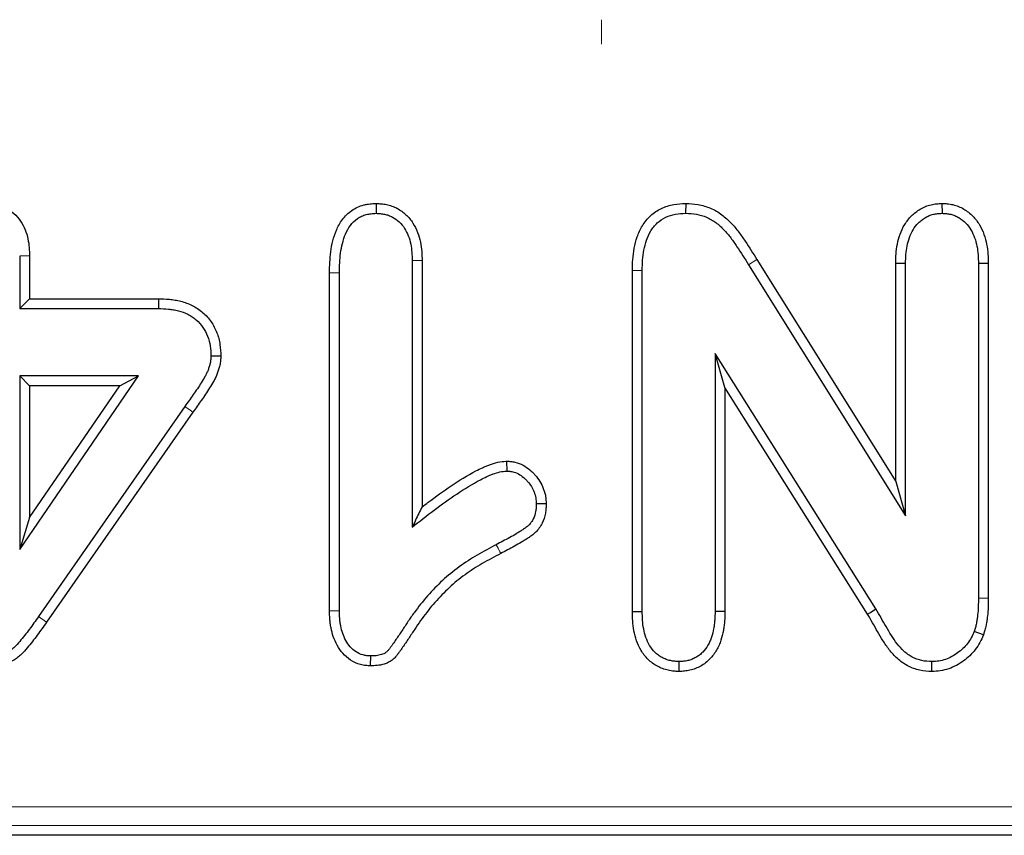
# Model space of a CAD drawing. Units: millimetres. Extents: x 0 to 420, y 0 to 297.
# Drawn here: x 316 to 329, y 135 to 146 of the extents above; entities that cross this region are included whole.
import ezdxf

# ---------------------------------------------------------------- set-up
doc = ezdxf.new("R2010")
doc.units = ezdxf.units.MM

# ---------------------------------------------------------------- blocks, each defined once
blk = doc.blocks.new('SW_CENTERMARKSYMBOL_5')
at = {"color": 0, "linetype": 'Continuous', "lineweight": 18}
blk.add_line((20, -20.959), (20, -21.284), dxfattribs=at)
blk = doc.blocks.new('SW_CENTERMARKSYMBOL_6')
at = {"color": 0, "linetype": 'Continuous', "lineweight": 18}
blk.add_line((20, -2.5), (20, -2.826), dxfattribs=at)

msp = doc.modelspace()

# ---------------------------------------------------------------- linework, layer by layer
at = {"color": 7, "linetype": 'Continuous', "lineweight": 25}
for p, q in [((320.7005, 143.4986), (320.7007, 143.3661)), ((324.8449, 143.4984), (324.8446, 143.3661)), ((328.2754, 143.4985), (328.2759, 143.3661)), ((316.0631, 142.7955), (315.9309, 142.793)), ((315.9309, 142.793), (315.9309, 142.0911)), ((316.0631, 142.7955), (316.0631, 142.2233)), ((321.3169, 142.7328), (321.1846, 142.7309)), ((321.1846, 142.7309), (321.1846, 139.1661)), ((321.3169, 142.7328), (321.3169, 139.4373)), ((325.7993, 142.7471), (327.6561, 139.7771)), ((324.1311, 142.6038), (324.2634, 142.602)), ((324.1311, 138.037), (324.1311, 142.6038)), ((324.2634, 138.0387), (324.2634, 142.602)), ((325.6872, 142.677), (327.7884, 139.3161)), ((327.6561, 142.6986), (327.7884, 142.6969)), ((327.6561, 139.7771), (327.6561, 142.6986)), ((327.7884, 139.3161), (327.7884, 142.6969)), ((328.8956, 142.6952), (328.7634, 142.6934)), ((328.7634, 142.6934), (328.7634, 138.2168)), ((328.8956, 142.6952), (328.8956, 138.216)), ((320.0774, 142.5733), (320.2096, 142.5715)), ((320.0774, 138.0477), (320.0774, 142.5733)), ((320.2096, 138.0493), (320.2096, 142.5715)), ((316.0631, 142.2233), (315.9309, 142.0911)), ((316.0631, 142.2233), (317.7893, 142.2233)), ((317.7893, 142.2233), (317.7871, 142.0911)), ((315.9309, 142.0911), (317.7871, 142.0911)), ((318.6226, 141.4558), (318.4903, 141.4559)), ((327.3923, 138.0704), (325.2384, 141.4911)), ((325.2384, 141.4911), (325.2384, 138.0387)), ((325.3706, 141.0329), (325.2384, 141.4911)), ((317.5211, 141.1911), (315.9309, 141.1911)), ((315.9309, 141.1911), (315.9309, 138.8661)), ((315.9309, 138.8661), (317.5211, 141.1911)), ((316.0631, 141.0588), (315.9309, 141.1911)), ((317.2704, 141.0588), (317.5211, 141.1911)), ((316.0631, 139.2937), (317.2704, 141.0588)), ((317.2704, 141.0588), (316.0631, 141.0588)), ((316.0631, 141.0588), (316.0631, 139.2937)), ((327.2789, 138.0023), (325.3706, 141.0329)), ((325.3706, 141.0329), (325.3706, 138.0371)), ((318.1422, 140.7821), (316.1828, 137.9684)), ((318.2504, 140.706), (316.291, 137.8923)), ((322.447, 140.0487), (322.4491, 139.9161)), ((327.6561, 139.7771), (327.7884, 139.3161)), ((322.9775, 139.4758), (322.8452, 139.4754)), ((316.0631, 139.2937), (315.9309, 138.8661)), ((320.0774, 138.0477), (320.2096, 138.0493)), ((324.1311, 138.037), (324.2634, 138.0387)), ((325.3706, 138.0371), (325.2384, 138.0387)), ((328.8315, 137.7236), (328.7071, 137.7692)), ((320.6271, 137.3087), (320.6292, 137.4411)), ((324.7568, 137.2337), (324.7567, 137.3661)), ((328.1409, 137.2337), (328.1411, 137.3661)), ((340.2405, 135.0411), (187.1935, 135.0411))]:
    msp.add_line(p, q, dxfattribs=at)
at = {"color": 8, "linetype": 'Continuous', "lineweight": 18}
for p, q in [((325.7993, 142.7471), (325.6872, 142.677)), ((328.8956, 138.216), (328.7634, 138.2168)), ((316.291, 137.8923), (316.1828, 137.9684)), ((187.4042, 135.4224), (340.0298, 135.4224)), ((340.0298, 135.1728), (187.4042, 135.1728))]:
    msp.add_line(p, q, dxfattribs=at)
at = {"color": 8, "linetype": 'Continuous', "lineweight": 18, "flags": 128}
for points in [[(318.2504, 140.706), (318.2143, 140.7313), (318.1422, 140.7821)], [(322.3699, 138.8134), (322.3593, 138.8337), (322.3339, 138.8821), (322.3085, 138.9305)]]:
    msp.add_lwpolyline(points, dxfattribs=at)
at = {"color": 7, "linetype": 'Continuous', "lineweight": 25, "flags": 128}
msp.add_lwpolyline([(327.2789, 138.0023), (327.3167, 138.025), (327.3923, 138.0704)], dxfattribs=at)
at = {"color": 7, "linetype": 'Continuous', "lineweight": 25}
for points, knots in [([(315.4808, 143.4985), (315.4833, 143.4984), (315.4857, 143.4982), (315.4882, 143.4981), (315.5054, 143.4972), (315.5241, 143.4961), (315.5645, 143.4925), (315.5865, 143.4897), (315.6317, 143.4807), (315.6541, 143.4746), (315.6981, 143.4594), (315.7198, 143.4501), (315.7819, 143.4183), (315.8188, 143.3924), (315.8862, 143.3327), (315.9169, 143.2977), (315.967, 143.2242), (315.987, 143.1861), (316.0199, 143.1068), (316.0323, 143.0652), (316.0578, 142.9437), (316.0605, 142.8661), (316.063, 142.798), (316.0631, 142.7972), (316.0631, 142.7963), (316.0631, 142.7955)], [-0.0089779, -0.0089779, -0.0089779, -0.0089779, 0, 0, 0, 0.0625, 0.0625, 0.125, 0.125, 0.1875, 0.1875, 0.25, 0.25, 0.375, 0.375, 0.5, 0.5, 0.625, 0.625, 0.75, 0.75, 1, 1, 1, 1.0030525, 1.0030525, 1.0030525, 1.0030525]), ([(320.0774, 142.5733), (320.0774, 142.5738), (320.0774, 142.5744), (320.0774, 142.575), (320.0797, 142.6624), (320.0821, 142.7558), (320.101, 142.8993), (320.1098, 142.9478), (320.1344, 143.0445), (320.1498, 143.0923), (320.1907, 143.1883), (320.2168, 143.237), (320.2845, 143.3276), (320.3262, 143.3696), (320.3995, 143.4205), (320.4259, 143.4356), (320.4805, 143.4604), (320.5086, 143.4702), (320.5514, 143.4812), (320.5659, 143.4843), (320.5938, 143.4891), (320.6073, 143.4909), (320.6463, 143.4952), (320.6704, 143.4967), (320.6924, 143.4981), (320.6951, 143.4982), (320.6978, 143.4984), (320.7005, 143.4986)], [-0.0016452, -0.0016452, -0.0016452, -0.0016452, 0, 0, 0, 0.25, 0.25, 0.375, 0.375, 0.5, 0.5, 0.625, 0.625, 0.75, 0.75, 0.8125, 0.8125, 0.875, 0.875, 0.90625, 0.90625, 0.9375, 0.9375, 1, 1, 1, 1.0076679, 1.0076679, 1.0076679, 1.0076679]), ([(320.7005, 143.4986), (320.7032, 143.4984), (320.7059, 143.4982), (320.7086, 143.4981), (320.7273, 143.4969), (320.7477, 143.4958), (320.7913, 143.4916), (320.8149, 143.4885), (320.8633, 143.4787), (320.8873, 143.4721), (320.9348, 143.4553), (320.9584, 143.445), (321.0253, 143.4095), (321.0648, 143.3806), (321.1361, 143.314), (321.1678, 143.2754), (321.2191, 143.1951), (321.2394, 143.1536), (321.2724, 143.0688), (321.2849, 143.0253), (321.3028, 142.9387), (321.3084, 142.8952), (321.3147, 142.8119), (321.3158, 142.7722), (321.3168, 142.7346), (321.3168, 142.734), (321.3169, 142.7334), (321.3169, 142.7328)], [-0.0089702, -0.0089702, -0.0089702, -0.0089702, 0, 0, 0, 0.0625, 0.0625, 0.125, 0.125, 0.1875, 0.1875, 0.25, 0.25, 0.375, 0.375, 0.5, 0.5, 0.625, 0.625, 0.75, 0.75, 0.875, 0.875, 1, 1, 1, 1.0020609, 1.0020609, 1.0020609, 1.0020609]), ([(324.1311, 142.6038), (324.1312, 142.6045), (324.1312, 142.6051), (324.1312, 142.6057), (324.1325, 142.6513), (324.1337, 142.6987), (324.1407, 142.7971), (324.1466, 142.8481), (324.1656, 142.9494), (324.1786, 143.0002), (324.214, 143.1007), (324.236, 143.1503), (324.28, 143.2232), (324.2967, 143.2473), (324.3338, 143.2929), (324.3541, 143.3143), (324.4193, 143.3738), (324.4689, 143.4067), (324.5734, 143.4567), (324.6287, 143.4744), (324.7418, 143.4946), (324.7936, 143.4963), (324.8392, 143.4982), (324.8411, 143.4983), (324.843, 143.4984), (324.8449, 143.4984)], [-0.0016791, -0.0016791, -0.0016791, -0.0016791, 0, 0, 0, 0.125, 0.125, 0.25, 0.25, 0.375, 0.375, 0.5, 0.5, 0.5625, 0.5625, 0.625, 0.625, 0.75, 0.75, 0.875, 0.875, 1, 1, 1, 1.0052028, 1.0052028, 1.0052028, 1.0052028]), ([(324.8449, 143.4984), (324.8468, 143.4983), (324.8487, 143.4983), (324.8506, 143.4982), (324.8982, 143.496), (324.9525, 143.4939), (325.0681, 143.4738), (325.1236, 143.4569), (325.2036, 143.4229), (325.2298, 143.41), (325.2808, 143.3808), (325.3058, 143.3642), (325.3519, 143.3296), (325.3734, 143.3115), (325.4138, 143.2749), (325.4327, 143.2565), (325.47, 143.218), (325.488, 143.1982), (325.5228, 143.1574), (325.5395, 143.1362), (325.5709, 143.0944), (325.5857, 143.0735), (325.6142, 143.0325), (325.6278, 143.0124), (325.6959, 142.9113), (325.7486, 142.8282), (325.7993, 142.7472), (325.7993, 142.7472), (325.7993, 142.7471), (325.7993, 142.7471)], [-0.0049848, -0.0049848, -0.0049848, -0.0049848, 0, 0, 0, 0.125, 0.125, 0.25, 0.25, 0.3125, 0.3125, 0.375, 0.375, 0.4375, 0.4375, 0.5, 0.5, 0.5625, 0.5625, 0.625, 0.625, 0.6875, 0.6875, 0.75, 0.75, 1, 1, 1, 1.0000662, 1.0000662, 1.0000662, 1.0000662]), ([(327.6561, 142.6986), (327.6562, 142.6991), (327.6562, 142.6997), (327.6562, 142.7002), (327.6571, 142.739), (327.6581, 142.7799), (327.6643, 142.8656), (327.6699, 142.9104), (327.6874, 142.9982), (327.699, 143.0417), (327.7304, 143.1292), (327.7507, 143.1732), (327.8018, 143.2567), (327.8332, 143.2964), (327.8858, 143.3484), (327.9041, 143.3644), (327.9427, 143.3946), (327.9633, 143.4089), (328.0071, 143.435), (328.0305, 143.4469), (328.0788, 143.4668), (328.1038, 143.475), (328.1424, 143.4842), (328.1555, 143.4868), (328.1806, 143.4908), (328.1927, 143.4923), (328.2276, 143.4959), (328.2491, 143.497), (328.2685, 143.4981), (328.2708, 143.4982), (328.2731, 143.4984), (328.2754, 143.4985)], [-0.0017713, -0.0017713, -0.0017713, -0.0017713, 0, 0, 0, 0.125, 0.125, 0.25, 0.25, 0.375, 0.375, 0.5, 0.5, 0.625, 0.625, 0.6875, 0.6875, 0.75, 0.75, 0.8125, 0.8125, 0.875, 0.875, 0.90625, 0.90625, 0.9375, 0.9375, 1, 1, 1, 1.0073928, 1.0073928, 1.0073928, 1.0073928]), ([(328.2754, 143.4985), (328.2777, 143.4984), (328.28, 143.4983), (328.2823, 143.4982), (328.3018, 143.4972), (328.3234, 143.4962), (328.3587, 143.4928), (328.3709, 143.4914), (328.3963, 143.4875), (328.4096, 143.4849), (328.4487, 143.4756), (328.4737, 143.4673), (328.5216, 143.4477), (328.5444, 143.4365), (328.6106, 143.3981), (328.6518, 143.3658), (328.7221, 143.2936), (328.7517, 143.2541), (328.8014, 143.1712), (328.8215, 143.1277), (328.8532, 143.0399), (328.865, 142.9955), (328.8821, 142.9069), (328.8874, 142.8624), (328.8935, 142.7769), (328.8945, 142.736), (328.8956, 142.697), (328.8956, 142.6964), (328.8956, 142.6958), (328.8956, 142.6952)], [-0.0073493, -0.0073493, -0.0073493, -0.0073493, 0, 0, 0, 0.0625, 0.0625, 0.09375, 0.09375, 0.125, 0.125, 0.1875, 0.1875, 0.25, 0.25, 0.375, 0.375, 0.5, 0.5, 0.625, 0.625, 0.75, 0.75, 0.875, 0.875, 1, 1, 1, 1.0019158, 1.0019158, 1.0019158, 1.0019158]), ([(320.2096, 142.5715), (320.2119, 142.6592), (320.2144, 142.7472), (320.2315, 142.8778), (320.2394, 142.9211), (320.2611, 143.0062), (320.2747, 143.0481), (320.3091, 143.129), (320.3302, 143.1679), (320.3829, 143.2383), (320.4145, 143.2698), (320.4687, 143.3075), (320.4878, 143.3185), (320.528, 143.3367), (320.5489, 143.344), (320.5808, 143.3522), (320.5915, 143.3545), (320.6131, 143.3582), (320.624, 143.3597), (320.6567, 143.3633), (320.6787, 143.3647), (320.7007, 143.3661)], [0, 0, 0, 0, 0.25, 0.25, 0.375, 0.375, 0.5, 0.5, 0.625, 0.625, 0.75, 0.75, 0.8125, 0.8125, 0.875, 0.875, 0.90625, 0.90625, 0.9375, 0.9375, 1, 1, 1, 1]), ([(320.7007, 143.3661), (320.7194, 143.3649), (320.7382, 143.3638), (320.7756, 143.3602), (320.7942, 143.3578), (320.8311, 143.3503), (320.8493, 143.3453), (320.8848, 143.3327), (320.9021, 143.3252), (320.952, 143.2987), (320.9827, 143.2763), (321.0377, 143.2249), (321.0618, 143.1957), (321.1023, 143.1323), (321.1191, 143.0983), (321.1463, 143.0282), (321.1567, 142.992), (321.172, 142.9183), (321.1768, 142.8809), (321.1825, 142.8061), (321.1836, 142.7685), (321.1846, 142.7309)], [0, 0, 0, 0, 0.0625, 0.0625, 0.125, 0.125, 0.1875, 0.1875, 0.25, 0.25, 0.375, 0.375, 0.5, 0.5, 0.625, 0.625, 0.75, 0.75, 0.875, 0.875, 1, 1, 1, 1]), ([(324.2634, 142.602), (324.2647, 142.6476), (324.2659, 142.6932), (324.2723, 142.7841), (324.2776, 142.8295), (324.2945, 142.9192), (324.3059, 142.9635), (324.3362, 143.0495), (324.355, 143.0915), (324.3904, 143.1501), (324.4034, 143.1689), (324.4322, 143.2043), (324.448, 143.221), (324.4987, 143.2672), (324.5371, 143.2927), (324.6195, 143.3322), (324.6636, 143.3463), (324.7533, 143.3623), (324.799, 143.3642), (324.8446, 143.3661)], [0, 0, 0, 0, 0.125, 0.125, 0.25, 0.25, 0.375, 0.375, 0.5, 0.5, 0.5625, 0.5625, 0.625, 0.625, 0.75, 0.75, 0.875, 0.875, 1, 1, 1, 1]), ([(324.8446, 143.3661), (324.8926, 143.3639), (324.9405, 143.3618), (325.0347, 143.3453), (325.081, 143.3313), (325.1472, 143.3032), (325.1688, 143.2925), (325.2104, 143.2687), (325.2303, 143.2555), (325.2686, 143.2268), (325.287, 143.2113), (325.3225, 143.1791), (325.3397, 143.1624), (325.3731, 143.128), (325.3892, 143.1103), (325.4202, 143.0739), (325.435, 143.0551), (325.4637, 143.0168), (325.4776, 142.9973), (325.5049, 142.958), (325.5183, 142.9382), (325.5852, 142.8389), (325.6364, 142.7582), (325.6872, 142.677)], [0, 0, 0, 0, 0.125, 0.125, 0.25, 0.25, 0.3125, 0.3125, 0.375, 0.375, 0.4375, 0.4375, 0.5, 0.5, 0.5625, 0.5625, 0.625, 0.625, 0.6875, 0.6875, 0.75, 0.75, 1, 1, 1, 1]), ([(327.7884, 142.6969), (327.7894, 142.7357), (327.7903, 142.7745), (327.7959, 142.8519), (327.8008, 142.8904), (327.816, 142.9666), (327.826, 143.0042), (327.8523, 143.0773), (327.8687, 143.1127), (327.9093, 143.179), (327.9335, 143.2096), (327.975, 143.2506), (327.9896, 143.2634), (328.0203, 143.2874), (328.0362, 143.2985), (328.0696, 143.3184), (328.087, 143.3271), (328.123, 143.342), (328.1416, 143.348), (328.1699, 143.3548), (328.1794, 143.3567), (328.1985, 143.3597), (328.2081, 143.3609), (328.237, 143.3639), (328.2565, 143.365), (328.2759, 143.3661)], [0, 0, 0, 0, 0.125, 0.125, 0.25, 0.25, 0.375, 0.375, 0.5, 0.5, 0.625, 0.625, 0.6875, 0.6875, 0.75, 0.75, 0.8125, 0.8125, 0.875, 0.875, 0.90625, 0.90625, 0.9375, 0.9375, 1, 1, 1, 1]), ([(328.2759, 143.3661), (328.2954, 143.3651), (328.315, 143.3642), (328.3441, 143.3614), (328.3537, 143.3602), (328.3729, 143.3573), (328.3825, 143.3554), (328.4109, 143.3486), (328.4295, 143.3425), (328.4657, 143.3277), (328.4833, 143.319), (328.534, 143.2897), (328.565, 143.2654), (328.6194, 143.2095), (328.6431, 143.1781), (328.6832, 143.1111), (328.6997, 143.0756), (328.7262, 143.0022), (328.7363, 142.9644), (328.7511, 142.8878), (328.7557, 142.849), (328.7613, 142.7714), (328.7623, 142.7324), (328.7634, 142.6934)], [0, 0, 0, 0, 0.0625, 0.0625, 0.09375, 0.09375, 0.125, 0.125, 0.1875, 0.1875, 0.25, 0.25, 0.375, 0.375, 0.5, 0.5, 0.625, 0.625, 0.75, 0.75, 0.875, 0.875, 1, 1, 1, 1]), ([(317.7893, 142.2233), (317.79, 142.2233), (317.7907, 142.2233), (317.7914, 142.2232), (317.8363, 142.2218), (317.8841, 142.2204), (317.9594, 142.2132), (317.9852, 142.2099), (318.0367, 142.201), (318.0624, 142.1955), (318.1393, 142.1754), (318.1902, 142.1572), (318.2647, 142.1201), (318.2892, 142.106), (318.336, 142.0749), (318.3583, 142.0579), (318.4217, 142.0032), (318.4595, 141.9616), (318.524, 141.8696), (318.5501, 141.8197), (318.5897, 141.7167), (318.6036, 141.663), (318.6191, 141.5555), (318.6207, 141.5058), (318.6224, 141.4608), (318.6225, 141.4592), (318.6225, 141.4575), (318.6226, 141.4558)], [-0.0019667, -0.0019667, -0.0019667, -0.0019667, 0, 0, 0, 0.125, 0.125, 0.1875, 0.1875, 0.25, 0.25, 0.375, 0.375, 0.4375, 0.4375, 0.5, 0.5, 0.625, 0.625, 0.75, 0.75, 0.875, 0.875, 1, 1, 1, 1.0047046, 1.0047046, 1.0047046, 1.0047046]), ([(317.7871, 142.0911), (317.8321, 142.0896), (317.8771, 142.0882), (317.9441, 142.0818), (317.9664, 142.0789), (318.0107, 142.0713), (318.0327, 142.0666), (318.098, 142.0495), (318.1406, 142.0341), (318.201, 142.0041), (318.2206, 141.9928), (318.258, 141.9679), (318.276, 141.9542), (318.3271, 141.9101), (318.3576, 141.8765), (318.4093, 141.8029), (318.4303, 141.7627), (318.4627, 141.6786), (318.474, 141.6347), (318.4869, 141.5459), (318.4886, 141.5009), (318.4903, 141.4559)], [0, 0, 0, 0, 0.125, 0.125, 0.1875, 0.1875, 0.25, 0.25, 0.375, 0.375, 0.4375, 0.4375, 0.5, 0.5, 0.625, 0.625, 0.75, 0.75, 0.875, 0.875, 1, 1, 1, 1]), ([(318.4903, 141.4559), (318.4896, 141.4398), (318.489, 141.4237), (318.4869, 141.3998), (318.486, 141.3918), (318.4837, 141.376), (318.4822, 141.3681), (318.4771, 141.3446), (318.4727, 141.3291), (318.4629, 141.2984), (318.4576, 141.2832), (318.446, 141.2533), (318.4398, 141.2385), (318.426, 141.2095), (318.4186, 141.1953), (318.3951, 141.1533), (318.3784, 141.1258), (318.3444, 141.0714), (318.3269, 141.0445), (318.2907, 140.9915), (318.2722, 140.9652), (318.2167, 140.8866), (318.1794, 140.8344), (318.1422, 140.7821)], [0, 0, 0, 0, 0.0625, 0.0625, 0.09375, 0.09375, 0.125, 0.125, 0.1875, 0.1875, 0.25, 0.25, 0.3125, 0.3125, 0.375, 0.375, 0.5, 0.5, 0.625, 0.625, 0.75, 0.75, 1, 1, 1, 1]), ([(318.6226, 141.4558), (318.6225, 141.4541), (318.6225, 141.4524), (318.6224, 141.4507), (318.6218, 141.4346), (318.6211, 141.4164), (318.6185, 141.3862), (318.6173, 141.3757), (318.6141, 141.3536), (318.612, 141.3426), (318.6051, 141.3111), (318.5996, 141.2917), (318.588, 141.2555), (318.582, 141.2383), (318.5684, 141.203), (318.5608, 141.1852), (318.544, 141.1496), (318.5352, 141.1329), (318.5086, 141.0852), (318.4915, 141.0573), (318.4557, 140.9999), (318.4369, 140.9711), (318.3992, 140.9159), (318.3804, 140.8892), (318.3244, 140.8099), (318.2875, 140.7582), (318.2504, 140.706)], [-0.0065748, -0.0065748, -0.0065748, -0.0065748, 0, 0, 0, 0.0625, 0.0625, 0.09375, 0.09375, 0.125, 0.125, 0.1875, 0.1875, 0.25, 0.25, 0.3125, 0.3125, 0.375, 0.375, 0.5, 0.5, 0.625, 0.625, 0.75, 0.75, 0.9991437, 0.9991437, 0.9991437, 0.9991437]), ([(321.3169, 139.4373), (321.3442, 139.4582), (321.3716, 139.479), (321.5, 139.5748), (321.6018, 139.648), (321.8128, 139.7895), (321.9213, 139.8575), (322.0674, 139.9331), (322.0971, 139.9477), (322.1427, 139.9685), (322.1581, 139.9752), (322.1892, 139.9883), (322.2047, 139.9946), (322.2541, 140.0134), (322.2903, 140.0255), (322.3702, 140.042), (322.4063, 140.045), (322.4371, 140.0478), (322.4404, 140.0481), (322.4437, 140.0484), (322.447, 140.0487)], [0.18161788, 0.18161788, 0.18161788, 0.18161788, 0.25, 0.25, 0.5, 0.5, 0.75, 0.75, 0.8125, 0.8125, 0.84375, 0.84375, 0.875, 0.875, 0.9375, 0.9375, 1, 1, 1, 1.00663632, 1.00663632, 1.00663632, 1.00663632]), ([(322.447, 140.0487), (322.4502, 140.0485), (322.4535, 140.0483), (322.4568, 140.0481), (322.4704, 140.0473), (322.4859, 140.0464), (322.5117, 140.0438), (322.5208, 140.0428), (322.5397, 140.0398), (322.5497, 140.038), (322.5994, 140.0266), (322.6356, 140.012), (322.7017, 139.9767), (322.7318, 139.9558), (322.7725, 139.9216), (322.7852, 139.9098), (322.8094, 139.8857), (322.8207, 139.8735), (322.8537, 139.8355), (322.8746, 139.8076), (322.9115, 139.7472), (322.9268, 139.716), (322.9458, 139.6676), (322.9516, 139.6508), (322.9618, 139.6156), (322.9661, 139.597), (322.9753, 139.5406), (322.9763, 139.5079), (322.9773, 139.4806), (322.9774, 139.479), (322.9775, 139.4774), (322.9775, 139.4758)], [-0.0150268, -0.0150268, -0.0150268, -0.0150268, 0, 0, 0, 0.0625, 0.0625, 0.09375, 0.09375, 0.125, 0.125, 0.25, 0.25, 0.375, 0.375, 0.4375, 0.4375, 0.5, 0.5, 0.625, 0.625, 0.75, 0.75, 0.8125, 0.8125, 0.875, 0.875, 1, 1, 1, 1.007264, 1.007264, 1.007264, 1.007264]), ([(321.1846, 139.1661), (321.2818, 139.2429), (321.379, 139.3195), (321.5775, 139.4676), (321.6781, 139.54), (321.8838, 139.6778), (321.989, 139.7437), (322.1265, 139.8148), (322.1542, 139.8284), (322.1965, 139.8477), (322.2106, 139.8539), (322.2392, 139.8659), (322.2536, 139.8717), (322.2972, 139.8883), (322.3267, 139.898), (322.3872, 139.9105), (322.4182, 139.9133), (322.4491, 139.9161)], [0, 0, 0, 0, 0.25, 0.25, 0.5, 0.5, 0.75, 0.75, 0.8125, 0.8125, 0.84375, 0.84375, 0.875, 0.875, 0.9375, 0.9375, 1, 1, 1, 1]), ([(322.4491, 139.9161), (322.4627, 139.9153), (322.4764, 139.9145), (322.4967, 139.9124), (322.5034, 139.9116), (322.5169, 139.9096), (322.5235, 139.9083), (322.5566, 139.9007), (322.5823, 139.8906), (322.6305, 139.8649), (322.653, 139.8493), (322.6843, 139.823), (322.6943, 139.8138), (322.7136, 139.7945), (322.7228, 139.7845), (322.7496, 139.7536), (322.766, 139.7317), (322.7944, 139.6853), (322.8064, 139.6607), (322.8214, 139.6226), (322.8258, 139.6097), (322.8334, 139.5835), (322.8365, 139.5702), (322.8431, 139.53), (322.8441, 139.5027), (322.8452, 139.4754)], [0, 0, 0, 0, 0.0625, 0.0625, 0.09375, 0.09375, 0.125, 0.125, 0.25, 0.25, 0.375, 0.375, 0.4375, 0.4375, 0.5, 0.5, 0.625, 0.625, 0.75, 0.75, 0.8125, 0.8125, 0.875, 0.875, 1, 1, 1, 1]), ([(321.3169, 139.4373), (321.3022, 139.4075), (321.2874, 139.3775), (321.2727, 139.3474), (321.2433, 139.2873), (321.214, 139.2267), (321.1846, 139.1661)], [0.0005378346, 0.0005378346, 0.0005378346, 0.0005378346, 0.0010773403, 0.0010773403, 0.0010773403, 0.0021547136, 0.0021547136, 0.0021547136, 0.0021547136]), ([(322.8452, 139.4754), (322.8446, 139.4584), (322.8441, 139.4413), (322.8417, 139.4073), (322.8399, 139.3903), (322.8311, 139.3399), (322.8206, 139.307), (322.7978, 139.261), (322.789, 139.2463), (322.769, 139.2187), (322.7577, 139.2058), (322.7334, 139.1818), (322.7203, 139.1708), (322.693, 139.1503), (322.6788, 139.1408), (322.6574, 139.1268), (322.6502, 139.1221), (322.6359, 139.1129), (322.6287, 139.1083), (322.6071, 139.0946), (322.5927, 139.0856), (322.5489, 139.0592), (322.5192, 139.0424), (322.4294, 138.9934), (322.3689, 138.962), (322.3085, 138.9305)], [0, 0, 0, 0, 0.0625, 0.0625, 0.125, 0.125, 0.25, 0.25, 0.3125, 0.3125, 0.375, 0.375, 0.4375, 0.4375, 0.5, 0.5, 0.53125, 0.53125, 0.5625, 0.5625, 0.625, 0.625, 0.75, 0.75, 1, 1, 1, 1]), ([(322.9775, 139.4758), (322.9775, 139.4743), (322.9774, 139.4727), (322.9774, 139.4711), (322.9768, 139.454), (322.9762, 139.4354), (322.9734, 139.3951), (322.9712, 139.3731), (322.9592, 139.3054), (322.9452, 139.2605), (322.9132, 139.1961), (322.9007, 139.175), (322.8714, 139.1348), (322.8554, 139.1163), (322.8214, 139.0829), (322.8032, 139.0677), (322.7687, 139.0418), (322.7521, 139.0307), (322.7293, 139.0158), (322.7221, 139.0111), (322.7073, 139.0016), (322.6999, 138.9968), (322.6773, 138.9825), (322.6621, 138.973), (322.6154, 138.9448), (322.5836, 138.9269), (322.4906, 138.8762), (322.4306, 138.8451), (322.3699, 138.8134)], [-0.0057972, -0.0057972, -0.0057972, -0.0057972, 0, 0, 0, 0.0625, 0.0625, 0.125, 0.125, 0.25, 0.25, 0.3125, 0.3125, 0.375, 0.375, 0.4375, 0.4375, 0.5, 0.5, 0.53125, 0.53125, 0.5625, 0.5625, 0.625, 0.625, 0.75, 0.75, 0.9996224, 0.9996224, 0.9996224, 0.9996224]), ([(322.3085, 138.9305), (322.2235, 138.8857), (322.1385, 138.8407), (321.9727, 138.7434), (321.8916, 138.6915), (321.7359, 138.5787), (321.6615, 138.5175), (321.5205, 138.3869), (321.4536, 138.3176), (321.3268, 138.1732), (321.2667, 138.098), (321.1819, 137.9814), (321.1545, 137.9419), (321.1148, 137.8817), (321.1019, 137.8615), (321.0757, 137.8212), (321.0623, 137.8013), (321.0352, 137.7616), (321.0216, 137.7417), (320.9946, 137.702), (320.9811, 137.6821), (320.954, 137.6424), (320.9405, 137.6225), (320.9201, 137.5929), (320.9132, 137.583), (320.8992, 137.5635), (320.892, 137.5538), (320.8811, 137.5395), (320.8774, 137.5348), (320.8699, 137.5254), (320.8661, 137.5207), (320.8582, 137.5117), (320.854, 137.5073), (320.8453, 137.499), (320.8408, 137.495), (320.8266, 137.4838), (320.8163, 137.4774), (320.7947, 137.4668), (320.7834, 137.4625), (320.7258, 137.4447), (320.677, 137.4427), (320.6292, 137.4411)], [0, 0, 0, 0, 0.125, 0.125, 0.25, 0.25, 0.375, 0.375, 0.5, 0.5, 0.625, 0.625, 0.6875, 0.6875, 0.71875, 0.71875, 0.75, 0.75, 0.78125, 0.78125, 0.8125, 0.8125, 0.84375, 0.84375, 0.859375, 0.859375, 0.875, 0.875, 0.8828125, 0.8828125, 0.890625, 0.890625, 0.8984375, 0.8984375, 0.90625, 0.90625, 0.921875, 0.921875, 0.9375, 0.9375, 1, 1, 1, 1]), ([(322.3699, 138.8134), (322.2848, 138.7685), (322.2022, 138.7248), (322.0427, 138.6312), (321.9651, 138.5814), (321.8175, 138.4746), (321.7477, 138.4172), (321.614, 138.2932), (321.5503, 138.2273), (321.4289, 138.089), (321.3712, 138.0169), (321.29, 137.9053), (321.2638, 137.8674), (321.2258, 137.8098), (321.2131, 137.79), (321.1861, 137.7485), (321.1717, 137.727), (321.1442, 137.6867), (321.131, 137.6674), (321.104, 137.6277), (321.0903, 137.6076), (321.0633, 137.5679), (321.0499, 137.5482), (321.0286, 137.5174), (321.0213, 137.5069), (321.0059, 137.4854), (320.9978, 137.4744), (320.9856, 137.4585), (320.9817, 137.4535), (320.9728, 137.4423), (320.9676, 137.4359), (320.9554, 137.422), (320.9484, 137.4146), (320.9339, 137.4007), (320.9261, 137.3939), (320.9014, 137.3744), (320.8822, 137.3625), (320.8456, 137.3444), (320.8278, 137.3378), (320.7434, 137.3117), (320.6813, 137.3105), (320.6336, 137.3089), (320.6315, 137.3088), (320.6293, 137.3088), (320.6271, 137.3087)], [0.0001345, 0.0001345, 0.0001345, 0.0001345, 0.125, 0.125, 0.25, 0.25, 0.375, 0.375, 0.5, 0.5, 0.625, 0.625, 0.6875, 0.6875, 0.71875, 0.71875, 0.75, 0.75, 0.78125, 0.78125, 0.8125, 0.8125, 0.84375, 0.84375, 0.859375, 0.859375, 0.875, 0.875, 0.8828125, 0.8828125, 0.890625, 0.890625, 0.8984375, 0.8984375, 0.90625, 0.90625, 0.921875, 0.921875, 0.9375, 0.9375, 1, 1, 1, 1.0028463, 1.0028463, 1.0028463, 1.0028463]), ([(328.7634, 138.2168), (328.7629, 138.1791), (328.7624, 138.1413), (328.7593, 138.0659), (328.7566, 138.0283), (328.7506, 137.9719), (328.7483, 137.9532), (328.7429, 137.9158), (328.7399, 137.8971), (328.7324, 137.8601), (328.7279, 137.8418), (328.718, 137.8054), (328.7126, 137.7873), (328.7071, 137.7692)], [0, 0, 0, 0, 0.25, 0.25, 0.5, 0.5, 0.625, 0.625, 0.75, 0.75, 0.875, 0.875, 1, 1, 1, 1]), ([(328.8956, 138.216), (328.8956, 138.2157), (328.8956, 138.2154), (328.8956, 138.2152), (328.8951, 138.1774), (328.8947, 138.1384), (328.8914, 138.058), (328.8884, 138.0171), (328.8819, 137.9565), (328.8795, 137.9365), (328.8736, 137.8952), (328.8701, 137.874), (328.8614, 137.831), (328.8561, 137.809), (328.845, 137.7684), (328.8392, 137.7493), (328.8338, 137.7312), (328.8331, 137.7287), (328.8323, 137.7262), (328.8315, 137.7236)], [-0.0018526, -0.0018526, -0.0018526, -0.0018526, 0, 0, 0, 0.25, 0.25, 0.5, 0.5, 0.625, 0.625, 0.75, 0.75, 0.875, 0.875, 1, 1, 1, 1.0174631, 1.0174631, 1.0174631, 1.0174631]), ([(320.6271, 137.3087), (320.625, 137.3088), (320.6228, 137.309), (320.6206, 137.3091), (320.6034, 137.3102), (320.5839, 137.3114), (320.5516, 137.3151), (320.5404, 137.3167), (320.5169, 137.3209), (320.5045, 137.3237), (320.4445, 137.3398), (320.4005, 137.3604), (320.3212, 137.4118), (320.2858, 137.443), (320.2258, 137.5107), (320.2008, 137.5469), (320.1587, 137.6228), (320.1418, 137.6627), (320.1156, 137.7407), (320.1059, 137.7787), (320.0941, 137.8372), (320.0908, 137.857), (320.0854, 137.8967), (320.0833, 137.9168), (320.079, 137.975), (320.0782, 138.0117), (320.0774, 138.0462), (320.0774, 138.0467), (320.0774, 138.0472), (320.0774, 138.0477)], [-0.0078406, -0.0078406, -0.0078406, -0.0078406, 0, 0, 0, 0.0625, 0.0625, 0.09375, 0.09375, 0.125, 0.125, 0.25, 0.25, 0.375, 0.375, 0.5, 0.5, 0.625, 0.625, 0.75, 0.75, 0.8125, 0.8125, 0.875, 0.875, 1, 1, 1, 1.001864, 1.001864, 1.001864, 1.001864]), ([(320.6292, 137.4411), (320.6119, 137.4422), (320.5946, 137.4433), (320.569, 137.4463), (320.5605, 137.4475), (320.5436, 137.4505), (320.5352, 137.4524), (320.4936, 137.4635), (320.4617, 137.4783), (320.4038, 137.5158), (320.3777, 137.5388), (320.3319, 137.5904), (320.3121, 137.619), (320.2786, 137.6793), (320.265, 137.7111), (320.2431, 137.7764), (320.2345, 137.8099), (320.2243, 137.8606), (320.2214, 137.8776), (320.2168, 137.9117), (320.2151, 137.9288), (320.2112, 137.9803), (320.2104, 138.0148), (320.2096, 138.0493)], [0, 0, 0, 0, 0.0625, 0.0625, 0.09375, 0.09375, 0.125, 0.125, 0.25, 0.25, 0.375, 0.375, 0.5, 0.5, 0.625, 0.625, 0.75, 0.75, 0.8125, 0.8125, 0.875, 0.875, 1, 1, 1, 1]), ([(324.7568, 137.2337), (324.7546, 137.2338), (324.7524, 137.2339), (324.7501, 137.234), (324.7304, 137.235), (324.7089, 137.236), (324.674, 137.2392), (324.6619, 137.2406), (324.6369, 137.2443), (324.6239, 137.2466), (324.5853, 137.2551), (324.5603, 137.2627), (324.5122, 137.2809), (324.4892, 137.2915), (324.4441, 137.3157), (324.4222, 137.3294), (324.3801, 137.3604), (324.3601, 137.3775), (324.3048, 137.4321), (324.2737, 137.4733), (324.2236, 137.5582), (324.2041, 137.6017), (324.1728, 137.6901), (324.1612, 137.7348), (324.1443, 137.824), (324.1392, 137.8688), (324.1332, 137.9548), (324.1322, 137.996), (324.1312, 138.0353), (324.1312, 138.0359), (324.1312, 138.0364), (324.1311, 138.037)], [-0.0070697, -0.0070697, -0.0070697, -0.0070697, 0, 0, 0, 0.0625, 0.0625, 0.09375, 0.09375, 0.125, 0.125, 0.1875, 0.1875, 0.25, 0.25, 0.3125, 0.3125, 0.375, 0.375, 0.5, 0.5, 0.625, 0.625, 0.75, 0.75, 0.875, 0.875, 1, 1, 1, 1.0018075, 1.0018075, 1.0018075, 1.0018075]), ([(324.7567, 137.3661), (324.737, 137.3671), (324.7173, 137.368), (324.688, 137.3708), (324.6782, 137.3719), (324.6588, 137.3747), (324.6492, 137.3764), (324.6204, 137.3828), (324.6015, 137.3885), (324.5646, 137.4025), (324.5467, 137.4107), (324.512, 137.4294), (324.4952, 137.4399), (324.4635, 137.4631), (324.4486, 137.476), (324.4065, 137.5175), (324.3825, 137.5491), (324.3425, 137.6169), (324.3262, 137.653), (324.3, 137.7271), (324.29, 137.7653), (324.2754, 137.8426), (324.2708, 137.8817), (324.2654, 137.9601), (324.2644, 137.9994), (324.2634, 138.0387)], [0, 0, 0, 0, 0.0625, 0.0625, 0.09375, 0.09375, 0.125, 0.125, 0.1875, 0.1875, 0.25, 0.25, 0.3125, 0.3125, 0.375, 0.375, 0.5, 0.5, 0.625, 0.625, 0.75, 0.75, 0.875, 0.875, 1, 1, 1, 1]), ([(325.2384, 138.0387), (325.2375, 137.9998), (325.2365, 137.9608), (325.2325, 137.9026), (325.2307, 137.8832), (325.2258, 137.8446), (325.2228, 137.8254), (325.212, 137.768), (325.2028, 137.73), (325.1847, 137.6743), (325.1779, 137.6561), (325.1623, 137.6204), (325.1534, 137.6031), (325.1239, 137.5526), (325.1005, 137.5209), (325.06, 137.4787), (325.0456, 137.4655), (325.0148, 137.4417), (324.9984, 137.431), (324.9644, 137.4119), (324.9467, 137.4035), (324.9103, 137.3891), (324.8917, 137.3833), (324.8632, 137.3767), (324.8537, 137.3749), (324.8345, 137.372), (324.8248, 137.3708), (324.7958, 137.3681), (324.7763, 137.3671), (324.7567, 137.3661)], [0, 0, 0, 0, 0.125, 0.125, 0.1875, 0.1875, 0.25, 0.25, 0.375, 0.375, 0.4375, 0.4375, 0.5, 0.5, 0.625, 0.625, 0.6875, 0.6875, 0.75, 0.75, 0.8125, 0.8125, 0.875, 0.875, 0.90625, 0.90625, 0.9375, 0.9375, 1, 1, 1, 1]), ([(325.3706, 138.0371), (325.3706, 138.0366), (325.3706, 138.0361), (325.3706, 138.0356), (325.3697, 137.9966), (325.3687, 137.9556), (325.3643, 137.8914), (325.3622, 137.8694), (325.3567, 137.8255), (325.3533, 137.8036), (325.341, 137.7384), (325.3308, 137.6961), (325.3093, 137.6299), (325.301, 137.6076), (325.2814, 137.5628), (325.2701, 137.5406), (325.2329, 137.4771), (325.2042, 137.4381), (325.1514, 137.3829), (325.132, 137.3651), (325.0903, 137.3329), (325.0685, 137.3186), (325.0237, 137.2935), (325.0009, 137.2827), (324.9531, 137.2638), (324.9282, 137.256), (324.8896, 137.2471), (324.8765, 137.2446), (324.8515, 137.2408), (324.8394, 137.2394), (324.8045, 137.236), (324.783, 137.235), (324.7635, 137.234), (324.7613, 137.2339), (324.759, 137.2338), (324.7568, 137.2337)], [-0.0016949, -0.0016949, -0.0016949, -0.0016949, 0, 0, 0, 0.125, 0.125, 0.1875, 0.1875, 0.25, 0.25, 0.375, 0.375, 0.4375, 0.4375, 0.5, 0.5, 0.625, 0.625, 0.6875, 0.6875, 0.75, 0.75, 0.8125, 0.8125, 0.875, 0.875, 0.90625, 0.90625, 0.9375, 0.9375, 1, 1, 1, 1.0071354, 1.0071354, 1.0071354, 1.0071354]), ([(328.1409, 137.2337), (328.1389, 137.2338), (328.1369, 137.2339), (328.1349, 137.234), (328.0897, 137.2361), (328.0365, 137.2382), (327.9501, 137.256), (327.9219, 137.2641), (327.8671, 137.2843), (327.8404, 137.2964), (327.7898, 137.3238), (327.7659, 137.3389), (327.7208, 137.3712), (327.6996, 137.3882), (327.6384, 137.4425), (327.6014, 137.4836), (327.5384, 137.5657), (327.5115, 137.6061), (327.4602, 137.6873), (327.4363, 137.7276), (327.3671, 137.847), (327.3236, 137.924), (327.2789, 138.0023)], [-0.0055512, -0.0055512, -0.0055512, -0.0055512, 0, 0, 0, 0.125, 0.125, 0.1875, 0.1875, 0.25, 0.25, 0.3125, 0.3125, 0.375, 0.375, 0.5, 0.5, 0.625, 0.625, 0.75, 0.75, 0.9974403, 0.9974403, 0.9974403, 0.9974403]), ([(328.1411, 137.3661), (328.0956, 137.3682), (328.0501, 137.3704), (327.9835, 137.3842), (327.9615, 137.3905), (327.9188, 137.4062), (327.898, 137.4156), (327.858, 137.4372), (327.8387, 137.4494), (327.8018, 137.4758), (327.784, 137.4901), (327.733, 137.5353), (327.7025, 137.5691), (327.6472, 137.6412), (327.6219, 137.679), (327.5734, 137.7557), (327.5502, 137.7948), (327.482, 137.9125), (327.4373, 137.9916), (327.3923, 138.0704)], [0, 0, 0, 0, 0.125, 0.125, 0.1875, 0.1875, 0.25, 0.25, 0.3125, 0.3125, 0.375, 0.375, 0.5, 0.5, 0.625, 0.625, 0.75, 0.75, 1, 1, 1, 1]), ([(316.1828, 137.9684), (316.1425, 137.9117), (316.1021, 137.8549), (316.0187, 137.7435), (315.9758, 137.6885), (315.9086, 137.6086), (315.8855, 137.5825), (315.8479, 137.5462), (315.8348, 137.5346), (315.8074, 137.5131), (315.793, 137.5032), (315.7479, 137.4767), (315.7154, 137.463), (315.6647, 137.4499), (315.6476, 137.447), (315.613, 137.4432), (315.5956, 137.4421), (315.5782, 137.4411)], [0, 0, 0, 0, 0.25, 0.25, 0.5, 0.5, 0.625, 0.625, 0.6875, 0.6875, 0.75, 0.75, 0.875, 0.875, 0.9375, 0.9375, 1, 1, 1, 1]), ([(316.291, 137.8923), (316.2909, 137.8921), (316.2908, 137.892), (316.2906, 137.8918), (316.2504, 137.8351), (316.2091, 137.7772), (316.1234, 137.6627), (316.0794, 137.6062), (316.0085, 137.522), (315.9826, 137.4923), (315.937, 137.4484), (315.9206, 137.4338), (315.8847, 137.4057), (315.8652, 137.3923), (315.8046, 137.3567), (315.7613, 137.3383), (315.6913, 137.3202), (315.6667, 137.3161), (315.6232, 137.3112), (315.6035, 137.3101), (315.5861, 137.3091), (315.5839, 137.3089), (315.5817, 137.3088), (315.5796, 137.3087)], [-0.0007626, -0.0007626, -0.0007626, -0.0007626, 0, 0, 0, 0.25, 0.25, 0.5, 0.5, 0.625, 0.625, 0.6875, 0.6875, 0.75, 0.75, 0.875, 0.875, 0.9375, 0.9375, 1, 1, 1, 1.0077859, 1.0077859, 1.0077859, 1.0077859]), ([(328.8315, 137.7236), (328.8305, 137.7212), (328.8294, 137.7188), (328.8284, 137.7164), (328.8161, 137.6882), (328.8024, 137.6563), (328.7654, 137.5886), (328.7443, 137.5571), (328.6991, 137.4988), (328.6743, 137.471), (328.6203, 137.419), (328.5918, 137.3956), (328.5333, 137.3531), (328.5023, 137.3333), (328.4357, 137.2978), (328.4009, 137.2827), (328.3296, 137.2583), (328.2921, 137.2485), (328.2133, 137.2366), (328.1775, 137.2353), (328.1469, 137.2339), (328.1449, 137.2339), (328.1429, 137.2338), (328.1409, 137.2337)], [-0.0107303, -0.0107303, -0.0107303, -0.0107303, 0, 0, 0, 0.125, 0.125, 0.25, 0.25, 0.375, 0.375, 0.5, 0.5, 0.625, 0.625, 0.75, 0.75, 0.875, 0.875, 1, 1, 1, 1.0082044, 1.0082044, 1.0082044, 1.0082044]), ([(328.7071, 137.7692), (328.6949, 137.741), (328.6826, 137.7128), (328.6531, 137.6589), (328.636, 137.6333), (328.5983, 137.5846), (328.5778, 137.5616), (328.5335, 137.519), (328.5097, 137.4994), (328.46, 137.4633), (328.434, 137.4467), (328.3797, 137.4179), (328.3515, 137.4056), (328.2932, 137.3857), (328.2633, 137.3779), (328.2026, 137.3688), (328.1719, 137.3674), (328.1411, 137.3661)], [0, 0, 0, 0, 0.125, 0.125, 0.25, 0.25, 0.375, 0.375, 0.5, 0.5, 0.625, 0.625, 0.75, 0.75, 0.875, 0.875, 1, 1, 1, 1])]:
    msp.add_open_spline(points, degree=3, knots=knots, dxfattribs=at)

# ---------------------------------------------------------------- block references
at = {"color": 7, "linetype": 'Continuous', "lineweight": 0}
for name, p in [('SW_CENTERMARKSYMBOL_5', (303.717, 166.9161)), ('SW_CENTERMARKSYMBOL_6', (303.717, 148.4575))]:
    msp.add_blockref(name, p, dxfattribs=at)

doc.saveas('drawing.dxf')
